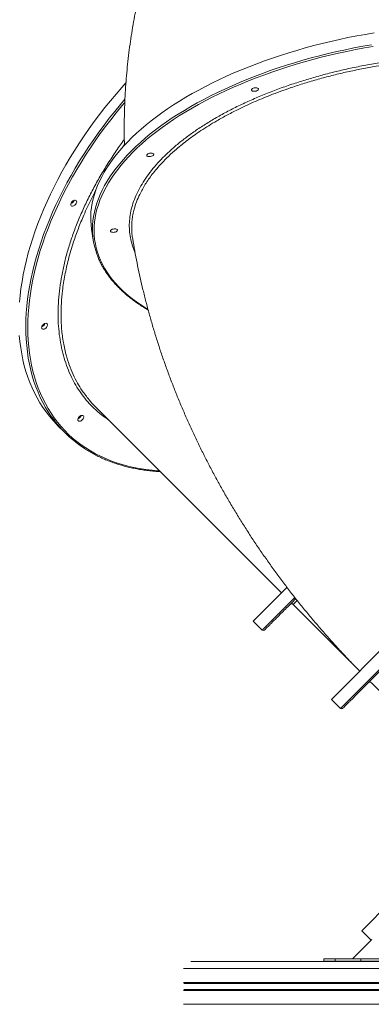
# Model space of a CAD drawing. Units: millimetres. Extents: x -8803 to 20490, y -9674 to 6500.
# Drawn here: x -277 to 216, y -4904 to -3525 of the extents above; entities that cross this region are included whole.
import ezdxf

# ---------------------------------------------------------------- set-up
doc = ezdxf.new("R2010")
doc.units = ezdxf.units.MM

msp = doc.modelspace()

# ---------------------------------------------------------------- linework, layer by layer
at = {"color": 8, "linetype": 'Continuous', "lineweight": 15}
for p, q in [((-129.8, -3699.6), (-133.2, -3704.3)), ((798, -3864.2), (172.9, -4489.3)), ((109, -4334), (63.3, -4379.7)), ((112.1, -4338), (106.5, -4343.6)), ((632, -4853.5), (-47.1, -4853.5)), ((626.8, -4872.9), (-47.1, -4872.9)), ((626.7, -4874.3), (-46.8, -4874.3)), ((626.8, -4884.2), (-47.1, -4884.2)), ((626.7, -4882.8), (-46.8, -4882.8)), ((632, -4903.5), (-47.1, -4903.5))]:
    msp.add_line(p, q, dxfattribs=at)
at = {"color": 7, "linetype": 'Continuous', "lineweight": 15}
for p, q in [((-175.8, -3818), (-173.5, -3833.6)), ((-170.9, -4066.2), (90.2, -4327.3)), ((-223.4, -4093), (-213.3, -4103)), ((97.9, -4319.7), (50.6, -4366.9)), ((106.5, -4343.6), (199.8, -4436.9)), ((50.6, -4366.9), (63.3, -4379.7)), ((243, -4393.7), (160.2, -4476.5)), ((216.1, -4453.2), (486.2, -4723.3)), ((160.2, -4476.5), (172.9, -4489.3)), ((243.6, -4759.5), (202.6, -4800.5)), ((216, -4813.9), (202.6, -4800.5)), ((189.9, -4840), (216.9, -4813)), ((637.6, -4843.5), (-37, -4843.5)), ((149.5, -4840), (149.5, -4843)), ((149.5, -4840), (149.6, -4840)), ((149.5, -4843), (149.6, -4843)), ((149.6, -4843), (149.6, -4840)), ((149.6, -4840), (165.5, -4840)), ((149.6, -4843), (165.5, -4843)), ((165.5, -4840), (201.5, -4840)), ((165.5, -4843), (165.5, -4840)), ((165.5, -4843), (201.5, -4843)), ((201.5, -4843), (201.5, -4840)), ((201.5, -4840), (260, -4840)), ((201.5, -4843), (260, -4843))]:
    msp.add_line(p, q, dxfattribs=at)
at = {"color": 7, "linetype": 'Continuous', "lineweight": 15, "flags": 128}
for points in [[(220.1, -3543.2), (207.8, -3545.3), (195.6, -3547.5), (183.4, -3549.9), (171.3, -3552.5), (159.2, -3555.2), (147.3, -3558.1), (135.4, -3561.1), (123.6, -3564.3), (111.9, -3567.7), (100.4, -3571.1), (89, -3574.8), (77.7, -3578.5), (66.6, -3582.4), (55.6, -3586.5), (44.8, -3590.6), (34.1, -3594.9), (23.6, -3599.3), (13.4, -3603.9), (3.3, -3608.5), (-6.6, -3613.3), (-16.3, -3618.2), (-25.7, -3623.2), (-34.9, -3628.3), (-43.9, -3633.4), (-52.6, -3638.7), (-61.1, -3644.1), (-69.4, -3649.5), (-77.3, -3655.1), (-85, -3660.7), (-92.5, -3666.4), (-99.6, -3672.1), (-106.5, -3677.9), (-113, -3683.8), (-119.3, -3689.7), (-125.3, -3695.7), (-131, -3701.7), (-136.3, -3707.7), (-141.3, -3713.8), (-146.1, -3719.9), (-150.5, -3726.1), (-154.5, -3732.3), (-158.3, -3738.4), (-161.7, -3744.6), (-164.7, -3750.8), (-167.5, -3757), (-169.9, -3763.2), (-171.9, -3769.4), (-173.6, -3775.5), (-175, -3781.7), (-176, -3787.8), (-176.7, -3793.9), (-177, -3800), (-176.9, -3806), (-176.6, -3812), (-175.8, -3817.9), (-175.8, -3818)], [(-127.8, -3613.3), (-133.3, -3619.5), (-141.5, -3628.8), (-149.4, -3638.3), (-157.2, -3647.9), (-164.8, -3657.6), (-172.1, -3667.4), (-179.3, -3677.3), (-186.2, -3687.2), (-193, -3697.3), (-199.5, -3707.4), (-205.8, -3717.6), (-211.8, -3727.8), (-217.6, -3738), (-223.2, -3748.3), (-228.5, -3758.6), (-233.5, -3769), (-238.3, -3779.3), (-242.9, -3789.7), (-247.2, -3800), (-251.2, -3810.3), (-254.9, -3820.6), (-258.4, -3830.9), (-261.6, -3841.1), (-264.5, -3851.3), (-267.1, -3861.4), (-269.5, -3871.5), (-271.6, -3881.4), (-273.3, -3891.4), (-274.8, -3901.2), (-276, -3910.9), (-277, -3920.5)], [(48.7, -3621.9), (49.5, -3621.3), (50.5, -3620.7), (51.8, -3620.3), (53.1, -3620.1), (54.5, -3620.1), (55.7, -3620.2), (56.7, -3620.5), (57.4, -3621), (57.9, -3621.5), (57.9, -3622.2), (57.6, -3622.9), (57, -3623.5), (56, -3624.1), (54.8, -3624.6), (53.5, -3624.9), (52.2, -3625), (50.9, -3625), (49.8, -3624.8), (48.9, -3624.4), (48.3, -3623.8), (48, -3623.2), (48.2, -3622.6), (48.7, -3621.9)], [(-98, -3713.3), (-97.2, -3712.7), (-96.1, -3712.2), (-94.9, -3711.8), (-93.5, -3711.6), (-92.2, -3711.5), (-91, -3711.7), (-90, -3712), (-89.2, -3712.4), (-88.8, -3713), (-88.7, -3713.7), (-89, -3714.3), (-89.7, -3715), (-90.6, -3715.6), (-91.8, -3716), (-93.1, -3716.3), (-94.5, -3716.5), (-95.8, -3716.4), (-96.9, -3716.2), (-97.8, -3715.8), (-98.4, -3715.3), (-98.6, -3714.7), (-98.5, -3714), (-98, -3713.3)], [(-203.1, -3779.5), (-202, -3778.6), (-200.9, -3778), (-199.8, -3777.6), (-198.7, -3777.6), (-197.9, -3777.8), (-197.2, -3778.3), (-196.8, -3779.1), (-196.7, -3780.1), (-197, -3781.2), (-197.5, -3782.3), (-198.2, -3783.4), (-199.2, -3784.3), (-200.3, -3785.1), (-201.4, -3785.6), (-202.5, -3785.8), (-203.5, -3785.8), (-204.3, -3785.4), (-204.8, -3784.7), (-205, -3783.8), (-205, -3782.8), (-204.6, -3781.7), (-203.9, -3780.5), (-203.1, -3779.5)], [(-148.9, -3819.4), (-148.1, -3818.8), (-147, -3818.3), (-145.8, -3817.9), (-144.4, -3817.7), (-143.1, -3817.6), (-141.9, -3817.7), (-140.8, -3818.1), (-140.1, -3818.5), (-139.7, -3819.1), (-139.6, -3819.7), (-139.9, -3820.4), (-140.6, -3821.1), (-141.5, -3821.7), (-142.7, -3822.1), (-144, -3822.4), (-145.4, -3822.6), (-146.6, -3822.5), (-147.8, -3822.3), (-148.7, -3821.9), (-149.3, -3821.4), (-149.5, -3820.8), (-149.4, -3820.1), (-148.9, -3819.4)], [(-244, -3951.9), (-242.9, -3951), (-241.8, -3950.4), (-240.7, -3950), (-239.6, -3949.9), (-238.8, -3950.2), (-238.1, -3950.7), (-237.7, -3951.5), (-237.6, -3952.4), (-237.9, -3953.5), (-238.4, -3954.7), (-239.1, -3955.7), (-240.1, -3956.7), (-241.2, -3957.5), (-242.3, -3958), (-243.4, -3958.2), (-244.4, -3958.1), (-245.2, -3957.7), (-245.7, -3957.1), (-245.9, -3956.2), (-245.8, -3955.2), (-245.5, -3954), (-244.8, -3952.9), (-244, -3951.9)], [(-277.2, -3966.8), (-276.3, -3975.6), (-275.2, -3984.3), (-273.8, -3992.8), (-272.1, -4001.2), (-270.1, -4009.3), (-267.8, -4017.3), (-265.3, -4025.2), (-262.5, -4032.8), (-259.3, -4040.2), (-255.9, -4047.4), (-252.3, -4054.4), (-248.3, -4061.2), (-244.1, -4067.7), (-239.7, -4074), (-234.9, -4080.1), (-229.9, -4086), (-224.7, -4091.6), (-223.4, -4093)], [(-193.2, -4080.7), (-192.2, -4079.8), (-191, -4079.2), (-189.9, -4078.8), (-188.9, -4078.8), (-188, -4079), (-187.3, -4079.5), (-186.9, -4080.3), (-186.9, -4081.3), (-187.1, -4082.4), (-187.6, -4083.5), (-188.4, -4084.6), (-189.3, -4085.5), (-190.4, -4086.3), (-191.5, -4086.8), (-192.6, -4087), (-193.6, -4087), (-194.4, -4086.6), (-194.9, -4085.9), (-195.2, -4085), (-195.1, -4084), (-194.7, -4082.9), (-194.1, -4081.7), (-193.2, -4080.7)]]:
    msp.add_lwpolyline(points, dxfattribs=at)
at = {"color": 8, "linetype": 'Continuous', "lineweight": 15, "flags": 128}
for points in [[(-120, -3708.3), (-113.8, -3702.3), (-107.4, -3696.5), (-100.7, -3690.6), (-93.7, -3684.8), (-86.4, -3679.1), (-78.8, -3673.5), (-71, -3667.9), (-62.9, -3662.4), (-54.5, -3657), (-45.9, -3651.7), (-37, -3646.4), (-27.9, -3641.3), (-18.6, -3636.3), (-9.1, -3631.3), (0.7, -3626.5), (10.7, -3621.8), (20.9, -3617.2), (31.2, -3612.7), (41.8, -3608.4), (52.5, -3604.1), (63.4, -3600), (74.5, -3596.1), (85.7, -3592.2), (97.1, -3588.5), (108.5, -3585), (120.1, -3581.6), (131.9, -3578.3), (143.7, -3575.2), (155.6, -3572.3), (167.6, -3569.4), (179.7, -3566.8), (191.8, -3564.3), (204, -3562), (216.3, -3559.8)], [(218.6, -3562.2), (206.4, -3564.3), (194.2, -3566.6), (182, -3569.1), (169.9, -3571.7), (157.9, -3574.5), (146, -3577.4), (134.1, -3580.5), (122.4, -3583.8), (110.8, -3587.2), (99.3, -3590.7), (87.9, -3594.4), (76.7, -3598.2), (65.6, -3602.2), (54.7, -3606.2), (44, -3610.5), (33.4, -3614.8), (23, -3619.3), (12.8, -3623.9), (2.8, -3628.6), (-7, -3633.4), (-16.5, -3638.3), (-25.9, -3643.3), (-35, -3648.5), (-43.9, -3653.7), (-52.5, -3659), (-60.9, -3664.4), (-69, -3669.9), (-76.8, -3675.5), (-84.4, -3681.1), (-91.7, -3686.8), (-98.7, -3692.6), (-105.4, -3698.5), (-111.8, -3704.3), (-118, -3710.3)], [(-236.8, -4073.7), (-240.3, -4067.8), (-244.1, -4060.9), (-247.7, -4053.8), (-250.9, -4046.5), (-253.9, -4039), (-256.6, -4031.3), (-259, -4023.4), (-261.1, -4015.3), (-263, -4007), (-264.5, -3998.6), (-265.8, -3990), (-266.8, -3981.2), (-267.5, -3972.3), (-267.8, -3963.3), (-268, -3954.1), (-267.8, -3944.7), (-267.3, -3935.3), (-266.5, -3925.7), (-265.5, -3916.1), (-264.1, -3906.3), (-262.5, -3896.4), (-260.5, -3886.5), (-258.3, -3876.5), (-255.8, -3866.4), (-253.1, -3856.2), (-250, -3846), (-246.7, -3835.8), (-243.1, -3825.5), (-239.2, -3815.2), (-235, -3804.9), (-230.6, -3794.5), (-226, -3784.2), (-221, -3773.8), (-215.8, -3763.5), (-210.4, -3753.2), (-204.7, -3742.9), (-198.8, -3732.7), (-192.6, -3722.5), (-186.2, -3712.4), (-179.6, -3702.3), (-172.8, -3692.3), (-165.7, -3682.3), (-158.4, -3672.5), (-151, -3662.8), (-143.3, -3653.1), (-135.4, -3643.6), (-129.2, -3636.2)], [(-129.4, -3640.8), (-133.4, -3645.6), (-141.3, -3655.1), (-149, -3664.8), (-156.4, -3674.5), (-163.7, -3684.3), (-170.7, -3694.3), (-177.6, -3704.3), (-184.2, -3714.4), (-190.6, -3724.5), (-196.7, -3734.7), (-202.6, -3744.9), (-208.3, -3755.2), (-213.7, -3765.5), (-218.9, -3775.9), (-223.8, -3786.2), (-228.4, -3796.5), (-232.8, -3806.9), (-236.9, -3817.2), (-240.8, -3827.5), (-244.4, -3837.8), (-247.7, -3848), (-250.7, -3858.2), (-253.4, -3868.4), (-255.9, -3878.5), (-258.1, -3888.5), (-260, -3898.4), (-261.6, -3908.2), (-262.9, -3918), (-263.9, -3927.7), (-264.6, -3937.2), (-265, -3946.6), (-265.2, -3955.9), (-265, -3965.1), (-264.6, -3974.1), (-263.8, -3983), (-262.8, -3991.8), (-261.5, -4000.3), (-259.9, -4008.7), (-258, -4017), (-255.8, -4025), (-253.3, -4032.9), (-250.6, -4040.6), (-247.5, -4048), (-244.2, -4055.3), (-240.6, -4062.4), (-236.8, -4069.2), (-232.7, -4075.8), (-228.3, -4082.2), (-223.6, -4088.4), (-218.7, -4094.3), (-213.5, -4099.9), (-208.1, -4105.4), (-202.4, -4110.6), (-196.5, -4115.5), (-190.3, -4120.1), (-183.9, -4124.5), (-177.3, -4128.7), (-170.5, -4132.5), (-163.4, -4136.1), (-156.1, -4139.4), (-148.7, -4142.5), (-141, -4145.2), (-133.1, -4147.7), (-125.1, -4149.9), (-116.9, -4151.8), (-108.5, -4153.4), (-99.9, -4154.7), (-91.1, -4155.7), (-82.3, -4156.5), (-80.6, -4156.6)], [(-174.5, -3812.9), (-174.5, -3812.6), (-174, -3806.5), (-173.1, -3800.4), (-172, -3794.2), (-170.4, -3788.1), (-168.5, -3781.9), (-166.3, -3775.7), (-163.8, -3769.5), (-160.9, -3763.3), (-157.6, -3757.1), (-154, -3751), (-150.1, -3744.8), (-145.9, -3738.6), (-141.4, -3732.5), (-136.5, -3726.4), (-131.3, -3720.3), (-125.8, -3714.3), (-120, -3708.3)], [(-118, -3710.3), (-123.8, -3716.3), (-129.3, -3722.3), (-134.5, -3728.4), (-139.3, -3734.5), (-143.9, -3740.6), (-148.1, -3746.8), (-152, -3753), (-155.6, -3759.1), (-158.8, -3765.3), (-161.7, -3771.5), (-164.2, -3777.7), (-166.4, -3783.9), (-168.3, -3790.1), (-169.8, -3796.2), (-171, -3802.4), (-171.8, -3808.5), (-172.3, -3814.5), (-172.4, -3820.6), (-172.1, -3826.6), (-171.6, -3832.5), (-170.6, -3838.4), (-169.4, -3844.3), (-167.7, -3850.1), (-165.8, -3855.8), (-163.4, -3861.4), (-160.8, -3867), (-157.8, -3872.5), (-154.5, -3877.9), (-150.8, -3883.2), (-146.8, -3888.4), (-142.5, -3893.6), (-137.8, -3898.6), (-132.8, -3903.5), (-127.5, -3908.4), (-121.9, -3913.1), (-116, -3917.7), (-109.8, -3922.1), (-103.3, -3926.5), (-97, -3930.4)]]:
    msp.add_lwpolyline(points, dxfattribs=at)
at = {"color": 7, "linetype": 'Continuous', "lineweight": 15}
for centre, radius, start, end in [((-207.2, -3775.4), 7.3, 288.8874, 341.1126), ((-207.2, -3775.4), 7.28, 288.8326, 341.1674), ((-72, -3818.1), 102.6, 177.1046, 199.9003), ((-248.1, -3947.8), 7.3, 288.8875, 341.1125), ((-248.1, -3947.8), 7.28, 288.8326, 341.1674), ((-93.4, -3983.1), 169.5, 212.2914, 236.7471), ((-197.3, -4076.6), 7.3, 288.8875, 341.1125), ((-197.3, -4076.6), 7.28, 288.8326, 341.1674), ((104.4, -4345.7), 3, 45, 135), ((64.8, -4378.3), 2, 225, 315), ((214, -4455.3), 3, 45, 135), ((174.4, -4487.9), 2, 225, 315)]:
    msp.add_arc(centre, radius, start, end, dxfattribs=at)
at = {"color": 8, "linetype": 'Continuous', "lineweight": 15}
for points, knots in [([(59.7, -3158.5), (59.8, -3158.2), (62.5, -3153.6), (68.7, -3145.4), (78.1, -3133.9), (88.6, -3123.4), (99.9, -3113.8), (112.1, -3105), (125, -3097.2), (138.6, -3090.4), (152.9, -3084.6), (167.9, -3079.7), (183.5, -3076), (199.7, -3073.2), (216.3, -3071.4), (233.4, -3070.7), (250.5, -3071.1), (267.6, -3072.4), (284.6, -3074.6), (301.7, -3077.8), (319.4, -3081.9), (337.6, -3087.1), (356.3, -3093.4), (375, -3100.6), (393.7, -3108.9), (412.2, -3118), (430.6, -3128), (448.7, -3139), (466.5, -3150.7), (484.1, -3163.3), (501.2, -3176.6), (517.9, -3190.7), (534, -3205.3), (549.6, -3220.7), (564.6, -3236.6), (579, -3253.1), (592.7, -3270), (605.6, -3287.3), (617.8, -3305), (629.1, -3323), (639.6, -3341.2), (649.2, -3359.7), (657.9, -3378.4), (665.6, -3397.1), (672.4, -3415.7), (678.1, -3434.3), (682.9, -3452.9), (686.6, -3471.3), (689.3, -3489.5), (691, -3507.4), (691.6, -3525), (691.1, -3542.2), (689.6, -3558.9), (687.1, -3575.2), (683.6, -3590.9), (678.9, -3606), (674.5, -3618.1), (671.1, -3624.8), (670.1, -3627)], [0, 0, 0, 0, 0.001234, 0.019662, 0.038033, 0.056405, 0.074834, 0.093292, 0.111751, 0.13018, 0.148551, 0.166922, 0.185351, 0.20381, 0.222268, 0.240697, 0.259068, 0.276303, 0.293562, 0.31082, 0.328055, 0.346429, 0.364861, 0.383323, 0.401785, 0.420217, 0.438591, 0.456968, 0.475402, 0.493866, 0.51233, 0.530764, 0.549141, 0.56752, 0.585957, 0.604424, 0.62289, 0.641327, 0.659706, 0.678085, 0.696522, 0.714989, 0.733455, 0.751892, 0.770271, 0.788642, 0.807071, 0.825529, 0.843987, 0.862416, 0.880787, 0.899146, 0.917564, 0.936011, 0.954457, 0.972875, 0.991234, 1, 1, 1, 1]), ([(667.5, -3624), (668, -3622.8), (670.3, -3618.2), (673.4, -3609.8), (677, -3599.4), (679.9, -3589), (682.2, -3578.8), (684.1, -3568.4), (685.8, -3556.1), (687, -3541.9), (687.4, -3526.9), (687, -3512.8), (686.1, -3500.2), (684.8, -3488), (683.1, -3476.2), (680.9, -3464.3), (677.9, -3450.5), (673.8, -3434.8), (668.8, -3418.5), (663.4, -3403.5), (658, -3389.8), (652.1, -3376.1), (645.6, -3362.3), (638.6, -3348.5), (631, -3334.7), (622.8, -3321), (615, -3308.6), (607.6, -3297.6), (599.2, -3285.8), (588.9, -3272), (577.1, -3257.4), (565.5, -3244), (554.5, -3231.9), (543, -3220), (532.2, -3209.5), (522.3, -3200.4), (511.3, -3190.6), (498, -3179.5), (483.2, -3167.9), (469.1, -3157.7), (455.7, -3148.6), (442.2, -3140), (428.6, -3131.9), (415, -3124.3), (402, -3117.6), (389.4, -3111.6), (377.3, -3106.2), (365.1, -3101.3), (351.1, -3096), (335.3, -3090.8), (317.9, -3085.9), (300.7, -3081.8), (283.7, -3078.7), (266.8, -3076.5), (251.4, -3075.3), (237.3, -3074.9), (225.2, -3075.1), (213.7, -3075.8), (202.9, -3076.9), (192.2, -3078.4), (180.3, -3080.7), (167.1, -3084), (154, -3088.2), (142.4, -3092.8), (132.6, -3097.4), (123.5, -3102.2), (115.2, -3107.2), (108.7, -3111.5), (105.2, -3114.2), (104.2, -3114.9)], [0, 0, 0, 0, 0.005306, 0.02016, 0.035041, 0.04818, 0.061318, 0.074529, 0.087739, 0.106819, 0.125952, 0.140816, 0.155705, 0.168852, 0.181999, 0.195218, 0.208437, 0.227528, 0.246673, 0.261503, 0.276358, 0.291332, 0.306332, 0.321522, 0.336739, 0.35208, 0.367449, 0.378567, 0.389695, 0.408376, 0.427107, 0.442296, 0.457514, 0.472855, 0.488224, 0.499341, 0.510468, 0.529145, 0.547874, 0.563061, 0.578276, 0.593615, 0.608983, 0.623849, 0.638741, 0.65189, 0.665039, 0.67826, 0.691481, 0.710576, 0.729726, 0.748459, 0.76727, 0.786133, 0.805075, 0.819939, 0.834828, 0.847976, 0.861123, 0.874341, 0.88756, 0.906652, 0.925798, 0.940662, 0.955551, 0.968698, 0.981845, 0.995064, 1, 1, 1, 1]), ([(-114.9, -3850.9), (-115, -3850.7), (-116.8, -3847.2), (-119.1, -3840.2), (-121.7, -3830), (-123, -3819.5), (-123.1, -3809), (-122, -3798.3), (-119.7, -3787.5), (-116.1, -3776.6), (-111.3, -3765.8), (-105.4, -3754.9), (-98.3, -3744), (-90.1, -3733.3), (-80.7, -3722.6), (-70.3, -3712.2), (-58.8, -3701.8), (-46.3, -3691.7), (-32.8, -3681.8), (-18.4, -3672.2), (-3.1, -3663), (13, -3654), (29.9, -3645.4), (47.6, -3637.2), (66, -3629.4), (85, -3622), (104.1, -3615.3), (123.2, -3609.2), (142.3, -3603.6), (161.8, -3598.5), (181.9, -3593.7), (202.8, -3589.4), (224.3, -3585.5), (246, -3582.3), (267.7, -3579.6), (289.4, -3577.5), (310.9, -3576), (332.3, -3575.1), (353.6, -3574.8), (374.5, -3575.2), (395.1, -3576.1), (415.3, -3577.7), (434.9, -3579.8), (454, -3582.6), (472.5, -3585.9), (490.4, -3589.9), (507.6, -3594.4), (524, -3599.4), (539.5, -3604.9), (554.1, -3611), (567.8, -3617.6), (580.6, -3624.7), (592.4, -3632.2), (603.2, -3640.2), (612.8, -3648.5), (621.3, -3657.2), (628.7, -3666.3), (634.9, -3675.7), (640, -3685.4), (643.9, -3695.4), (646.6, -3705.6), (648, -3715.9), (648.4, -3723.3), (648, -3727.1), (648, -3727.4)], [0, 0, 0, 0, 0.001346, 0.017992, 0.03469, 0.051415, 0.06814, 0.084838, 0.101483, 0.118129, 0.134827, 0.151552, 0.168277, 0.184975, 0.201621, 0.218267, 0.234965, 0.25169, 0.268415, 0.285113, 0.301759, 0.318405, 0.335103, 0.351828, 0.368553, 0.385252, 0.401897, 0.417514, 0.433151, 0.448789, 0.464405, 0.481054, 0.497755, 0.514483, 0.531211, 0.547912, 0.56456, 0.581211, 0.597914, 0.614644, 0.631374, 0.648077, 0.664728, 0.681381, 0.698087, 0.714819, 0.731551, 0.748257, 0.76491, 0.781563, 0.798268, 0.815, 0.831733, 0.848438, 0.865091, 0.881737, 0.898435, 0.91516, 0.931884, 0.948582, 0.965228, 0.981863, 0.998551, 1, 1, 1, 1]), ([(641.2, -3698.9), (640.7, -3697.2), (639.4, -3693.4), (636.8, -3687.5), (633.6, -3681.1), (629.8, -3674.9), (624.9, -3668), (618.6, -3660.3), (611.1, -3652.7), (603.5, -3645.9), (595.9, -3640), (587.7, -3634.2), (578.9, -3628.7), (569.5, -3623.4), (559.5, -3618.3), (548.9, -3613.4), (538.7, -3609.3), (529.2, -3605.8), (518.6, -3602.1), (505.5, -3598.1), (490.7, -3594.3), (476.4, -3591), (462.6, -3588.3), (448.5, -3585.9), (435.3, -3584.1), (423.2, -3582.7), (409.9, -3581.4), (393.8, -3580.1), (376, -3579.3), (359.1, -3579), (343.3, -3579), (327.2, -3579.4), (311.1, -3580.1), (295.1, -3581.1), (279.9, -3582.4), (265.2, -3584), (251.1, -3585.7), (237, -3587.7), (220.8, -3590.3), (202.6, -3593.6), (182.7, -3597.7), (163, -3602.3), (143.8, -3607.4), (124.8, -3612.9), (107.4, -3618.5), (91.7, -3624), (78.2, -3629), (65.5, -3634.1), (53.6, -3639.1), (41.9, -3644.4), (28.8, -3650.6), (14.6, -3657.9), (0.5, -3665.7), (-11.9, -3673.2), (-22.3, -3679.8), (-31.9, -3686.4), (-40.7, -3692.8), (-49.1, -3699.3), (-58.2, -3706.9), (-67.9, -3715.7), (-76.9, -3724.8), (-84.6, -3733.4), (-90.7, -3740.9), (-96, -3748.2), (-100.7, -3755.3), (-104.8, -3762.3), (-109, -3770.5), (-113, -3779.7), (-116.1, -3789.2), (-118.1, -3797.8), (-119.2, -3805.4), (-119.7, -3812.3), (-119.7, -3816.4), (-119.6, -3818.3)], [0, 0, 0, 0, 0.009378, 0.021602, 0.033826, 0.046117, 0.058408, 0.07616, 0.093962, 0.10775, 0.121563, 0.135486, 0.149433, 0.163557, 0.177706, 0.191971, 0.206262, 0.216599, 0.226947, 0.244316, 0.261732, 0.275856, 0.290005, 0.30427, 0.318561, 0.328897, 0.339243, 0.35661, 0.374024, 0.388146, 0.402293, 0.416556, 0.430845, 0.444667, 0.458514, 0.470741, 0.482967, 0.49526, 0.507554, 0.525308, 0.543114, 0.560532, 0.578023, 0.595563, 0.613176, 0.626996, 0.640841, 0.653065, 0.66529, 0.677581, 0.689872, 0.707624, 0.725426, 0.739247, 0.753091, 0.765316, 0.77754, 0.789831, 0.802122, 0.819874, 0.837677, 0.851497, 0.865341, 0.877566, 0.88979, 0.902081, 0.914372, 0.932124, 0.949926, 0.963747, 0.977591, 0.989815, 1, 1, 1, 1]), ([(-152, -4085.1), (-152.7, -4084.7), (-157.2, -4081.9), (-164.9, -4075.8), (-174.7, -4067), (-183.4, -4057.4), (-191.2, -4047.4), (-198.1, -4036.6), (-204.4, -4025), (-209.9, -4012.3), (-214.5, -3998.7), (-218.1, -3984.4), (-220.7, -3969.5), (-222.4, -3954), (-223, -3938.1), (-222.5, -3921.7), (-221.1, -3904.9), (-218.6, -3887.6), (-215.1, -3870.1), (-210.7, -3852.4), (-205.2, -3834.5), (-198.8, -3816.4), (-191.4, -3798.3), (-183.1, -3780.1), (-173.9, -3761.9), (-163.9, -3743.8), (-153, -3726), (-141.8, -3708.9), (-133.8, -3697.8), (-130, -3692.6)], [0, 0, 0, 0, 0.006537, 0.045296, 0.083934, 0.120173, 0.156463, 0.192752, 0.228992, 0.267628, 0.306386, 0.345207, 0.384027, 0.422785, 0.461421, 0.500057, 0.538815, 0.577635, 0.616455, 0.655213, 0.69385, 0.732486, 0.771244, 0.810064, 0.848884, 0.887641, 0.926278, 0.964914, 1, 1, 1, 1]), ([(-169.7, -3763.1), (-169.8, -3763.4), (-172.1, -3767.6), (-176.1, -3775.5), (-181.6, -3786.9), (-187.9, -3800.8), (-194.6, -3817.1), (-200.5, -3833.7), (-205, -3848.2), (-208.3, -3860.1), (-211, -3871.5), (-213.3, -3882.5), (-215.2, -3893.4), (-217, -3906.5), (-218.4, -3921.6), (-218.8, -3936.7), (-218.4, -3949.7), (-217.7, -3960.1), (-216.5, -3970), (-214.9, -3979.4), (-213, -3988.6), (-210.2, -3999.4), (-206, -4011.7), (-200.5, -4024.6), (-194.1, -4036.4), (-188.9, -4044.8), (-185.3, -4049.3), (-184.4, -4050.5)], [0, 0, 0, 0, 0.003279, 0.037813, 0.072522, 0.107231, 0.164287, 0.22154, 0.25957, 0.297658, 0.332192, 0.366726, 0.401436, 0.436145, 0.493201, 0.550454, 0.588484, 0.626572, 0.661106, 0.695641, 0.73035, 0.76506, 0.822116, 0.879369, 0.930435, 0.981677, 1, 1, 1, 1])]:
    msp.add_open_spline(points, degree=3, knots=knots, dxfattribs=at)
at = {"color": 7, "linetype": 'Continuous', "lineweight": 15}
for points, knots in [([(83, -3133.4), (81.4, -3135.1), (76.2, -3140.4), (67.7, -3149.4), (57.6, -3160.7), (47.8, -3172.1), (38.1, -3183.8), (28.8, -3195.6), (19.6, -3207.7), (10.7, -3219.9), (2.1, -3232.4), (-6.3, -3245), (-14.5, -3257.8), (-22.3, -3270.8), (-30, -3284), (-37.3, -3297.4), (-44.4, -3310.9), (-51.3, -3324.6), (-57.8, -3338.4), (-64.1, -3352.5), (-70.1, -3366.6), (-75.9, -3380.9), (-81.3, -3395.4), (-86.5, -3410), (-91.4, -3424.8), (-96, -3439.7), (-100.4, -3454.7), (-104.4, -3469.8), (-108.2, -3485.1), (-111.7, -3500.5), (-114.8, -3516), (-117.7, -3531.6), (-120.3, -3547.4), (-122.6, -3563.2), (-124.6, -3579.1), (-126.3, -3595.1), (-127.6, -3611.2), (-128.7, -3627.4), (-129.5, -3643.7), (-130, -3660), (-130.2, -3676.4), (-130.1, -3690), (-129.9, -3698), (-129.8, -3700.6)], [0, 0, 0, 0, 0.011445, 0.035887, 0.060328, 0.084772, 0.10922, 0.133676, 0.158143, 0.182624, 0.207122, 0.231639, 0.256179, 0.280745, 0.305338, 0.329962, 0.354619, 0.379312, 0.404044, 0.428817, 0.453633, 0.478496, 0.503406, 0.528366, 0.553378, 0.578445, 0.603567, 0.628747, 0.653985, 0.679284, 0.704644, 0.730066, 0.755551, 0.781101, 0.806714, 0.832392, 0.858134, 0.883941, 0.909811, 0.935745, 0.961741, 0.987799, 1, 1, 1, 1]), ([(-119.6, -3818.3), (-119.6, -3818.7), (-119.6, -3821.4), (-119.3, -3825.3), (-118.7, -3828.8), (-118.5, -3830)], [0, 0, 0, 0, 0.096491, 0.67796, 1, 1, 1, 1]), ([(-118.5, -3830.1), (-118.2, -3832), (-117, -3839.6), (-114.6, -3852.8), (-111.4, -3869.6), (-107.8, -3886.3), (-103.9, -3903), (-99.7, -3919.8), (-95.2, -3936.5), (-90.5, -3953.1), (-85.4, -3969.8), (-80.1, -3986.4), (-74.4, -4002.9), (-68.5, -4019.4), (-62.3, -4035.8), (-55.8, -4052.2), (-49, -4068.5), (-42, -4084.7), (-34.6, -4100.9), (-27.1, -4116.9), (-19.2, -4132.9), (-11.1, -4148.8), (-2.7, -4164.5), (5.9, -4180.2), (14.8, -4195.7), (24, -4211.2), (33.3, -4226.5), (43, -4241.7), (52.8, -4256.7), (63, -4271.6), (73.3, -4286.4), (83.9, -4301), (94.7, -4315.5), (105.7, -4329.9), (116.9, -4344), (128.4, -4358.1), (140, -4371.9), (151.9, -4385.6), (164, -4399.1), (176.3, -4412.5), (188.2, -4425.1), (196.2, -4433.2), (199.8, -4436.9)], [0, 0, 0, 0, 0.008931, 0.034128, 0.059343, 0.084596, 0.109884, 0.135205, 0.160557, 0.185936, 0.211341, 0.23677, 0.26222, 0.28769, 0.313176, 0.338678, 0.364193, 0.389719, 0.415256, 0.440801, 0.466353, 0.49191, 0.517473, 0.543039, 0.568607, 0.594178, 0.619749, 0.645321, 0.670893, 0.696464, 0.722035, 0.747606, 0.773175, 0.798744, 0.824312, 0.84988, 0.875447, 0.901014, 0.926581, 0.952149, 0.977717, 1, 1, 1, 1]), ([(-168.4, -3853.3), (-168.2, -3853.9), (-167.4, -3856.3), (-165.6, -3860.5), (-163.1, -3865.8), (-160.3, -3871), (-157.1, -3876.2), (-153.7, -3881.3), (-149.9, -3886.4), (-145.9, -3891.3), (-141.6, -3896.2), (-137, -3900.9), (-132.1, -3905.6), (-126.9, -3910.1), (-121.4, -3914.6), (-115.7, -3918.9), (-109.6, -3923.2), (-103.3, -3927.3), (-99, -3930), (-96.6, -3931.4), (-96.5, -3931.4)], [0, 0, 0, 0, 0.0194754, 0.0803665, 0.1412902, 0.2022522, 0.2632562, 0.3243038, 0.385395, 0.4465284, 0.5077012, 0.5689099, 0.6301505, 0.6914189, 0.7527106, 0.8140218, 0.8753485, 0.9366874, 0.9980354, 1, 1, 1, 1]), ([(-184.4, -4050.5), (-182.8, -4052.6), (-178.6, -4058.2), (-174, -4063.4), (-170.9, -4066.2), (-170.9, -4066.2)], [0, 0, 0, 0, 0.389757, 0.997644, 1, 1, 1, 1]), ([(-186.2, -4125), (-186.1, -4125.1), (-184, -4126.5), (-179.7, -4129.1), (-173.2, -4132.9), (-166.5, -4136.3), (-159.7, -4139.5), (-152.6, -4142.5), (-145.3, -4145.2), (-137.9, -4147.6), (-130.3, -4149.8), (-122.6, -4151.7), (-114.6, -4153.4), (-106.6, -4154.8), (-98.3, -4156), (-90, -4156.9), (-83.7, -4157.4), (-80.2, -4157.5), (-79.6, -4157.6)], [0, 0, 0, 0, 0.002552, 0.072596, 0.142653, 0.212725, 0.282813, 0.352918, 0.423041, 0.493182, 0.563341, 0.633517, 0.703709, 0.773918, 0.84414, 0.914376, 0.984624, 1, 1, 1, 1]), ([(66.2, -4379.7), (66.2, -4379.6), (66.3, -4379.5), (67.1, -4378.7), (68.4, -4377.4), (70.2, -4375.6), (72.7, -4373.2), (75.6, -4370.2), (79.1, -4366.7), (83.2, -4362.6), (88.2, -4357.7), (94, -4351.9), (100.9, -4345), (106.3, -4339.5), (109.7, -4336.1), (110.3, -4335.6)], [0, 0, 0, 0, 0.07485, 0.149685, 0.226483, 0.303829, 0.382453, 0.460674, 0.539484, 0.619699, 0.699937, 0.792997, 0.88606, 0.980591, 1, 1, 1, 1]), ([(175.8, -4489.2), (175.8, -4489.2), (175.7, -4489.3), (176.3, -4488.7), (177.7, -4487.4), (179.8, -4485.3), (182.3, -4482.7), (185.2, -4479.9), (188.5, -4476.6), (192.3, -4472.8), (196.9, -4468.2), (202.4, -4462.7), (208.8, -4456.2), (215.9, -4449.1), (223.5, -4441.6), (231.6, -4433.5), (240, -4425), (248.9, -4416.2), (255.1, -4409.9), (258.2, -4406.8)], [0, 0, 0, 0, 0.015376, 0.0848, 0.153854, 0.222909, 0.277577, 0.332224, 0.386485, 0.440282, 0.494101, 0.559998, 0.625896, 0.690161, 0.754427, 0.816836, 0.879247, 0.939622, 1, 1, 1, 1])]:
    msp.add_open_spline(points, degree=3, knots=knots, dxfattribs=at)

doc.saveas('drawing.dxf')
